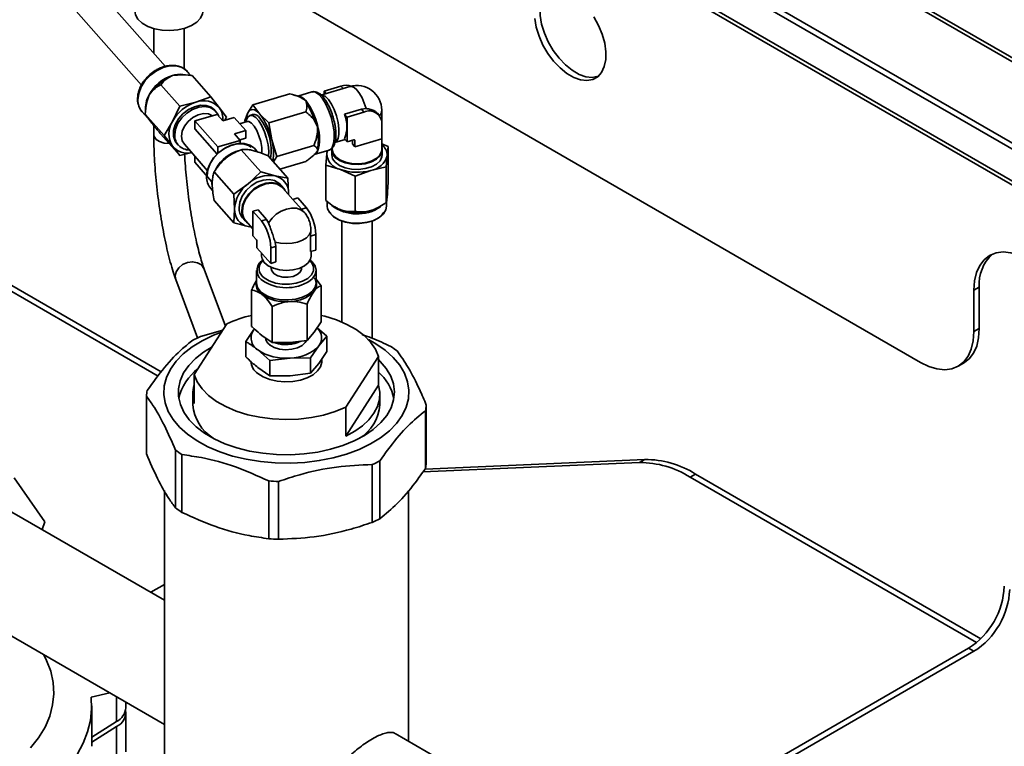
# Paper-space layout 'Blatt1' of a CAD drawing. Units: millimetres. Extents: x 0 to 4200, y 0 to 2970.
# Drawn here: x 3409 to 3799, y 1593 to 1880 of the extents above; entities that cross this region are included whole.
import ezdxf

# ---------------------------------------------------------------- set-up
doc = ezdxf.new("R2010")
doc.units = ezdxf.units.MM

psp = doc.layouts.new('Blatt1')

# ---------------------------------------------------------------- linework, layer by layer
at = {"color": 7, "linetype": 'Continuous', "lineweight": 35, "ltscale": 10}
for p, q in [((3946.58, 1747.79), (3239.47, 2155.99)), ((3944.46, 1746.56), (3237.35, 2154.77)), ((3944.46, 1733.99), (3237.35, 2142.19)), ((3238.3, 2140.09), (3945.41, 1731.88)), ((3350.06, 2124.31), (3915.75, 1797.75)), ((3918.05, 1797.98), (3352.36, 2124.54)), ((3466.64, 1861.65), (3274.17, 2079.4)), ((3265.18, 2071.45), (3457.16, 1854.25)), ((3765.56, 1744.5), (3499.58, 1898.05)), ((3462.04, 1876.61), (3462.04, 1866.86)), ((3474.04, 1860.72), (3474.04, 1876.61)), ((3476.74, 1858.06), (3475.44, 1859.53)), ((3467.95, 1857.18), (3469.43, 1858.01)), ((3469.43, 1858.01), (3471.46, 1858.21)), ((3473.96, 1858.3), (3473.33, 1858.32)), ((3484.66, 1849.57), (3477.21, 1858)), ((3460.18, 1850.38), (3461.33, 1851.72)), ((3472.32, 1845.94), (3464.87, 1854.37)), ((3539.72, 1853.7), (3528.14, 1850.29)), ((3536.16, 1853.82), (3529.48, 1851.85)), ((3530.3, 1850.93), (3529.48, 1851.85)), ((3529.48, 1851.85), (3529.48, 1850.69)), ((3459.57, 1848.42), (3460.18, 1850.38)), ((3484.66, 1849.57), (3478.72, 1847.5)), ((3487.98, 1845.33), (3484.66, 1849.57)), ((3501.3, 1846.46), (3515.91, 1850.76)), ((3519.33, 1849.81), (3517.42, 1850.37)), ((3524.67, 1851.56), (3519.03, 1849.9)), ((3520.78, 1848.98), (3522.21, 1848.13)), ((3522.21, 1848.13), (3522.57, 1846.95)), ((3458.91, 1845.58), (3458.8, 1844.32)), ((3472.32, 1845.94), (3469.46, 1839.87)), ((3478.72, 1847.5), (3472.32, 1845.94)), ((3486.72, 1843.75), (3486.21, 1844.32)), ((3490.84, 1841.59), (3487.98, 1845.33)), ((3501.3, 1846.46), (3499.29, 1843.21)), ((3504.01, 1842.76), (3501.3, 1846.46)), ((3544.23, 1844.69), (3537.55, 1842.72)), ((3546.1, 1844.91), (3544.23, 1844.69)), ((3545.25, 1843.53), (3544.23, 1844.69)), ((3552.29, 1840.11), (3552.29, 1844.3)), ((3457.46, 1843.64), (3460.44, 1840.26)), ((3466.15, 1834.32), (3458.7, 1842.75)), ((3460.18, 1840.58), (3459.57, 1841.41)), ((3461.33, 1839.14), (3460.18, 1840.58)), ((3460.44, 1840.26), (3460.18, 1840.58)), ((3487.17, 1842.65), (3478.27, 1840.03)), ((3478.27, 1840.03), (3487.36, 1829.74)), ((3478.27, 1840.03), (3478.27, 1836.96)), ((3489.45, 1840.08), (3487.17, 1842.65)), ((3493.9, 1841.39), (3489.45, 1840.08)), ((3490.23, 1840.31), (3490.84, 1841.59)), ((3498.44, 1836.25), (3493.9, 1841.39)), ((3499.29, 1843.21), (3498.16, 1840.22)), ((3498.16, 1840.22), (3498.26, 1839.61)), ((3499, 1841.05), (3498.37, 1839.65)), ((3501.18, 1842.56), (3500.18, 1842.26)), ((3507.6, 1839.33), (3504.01, 1842.76)), ((3507.6, 1839.33), (3522.21, 1843.63)), ((3538.57, 1841.57), (3537.55, 1842.72)), ((3545.25, 1843.53), (3538.57, 1841.57)), ((3538.57, 1841.57), (3538.57, 1831.77)), ((3551.25, 1842.3), (3550.45, 1843.2)), ((3462.04, 1838.25), (3462.04, 1834.6)), ((3469.46, 1839.87), (3466.15, 1834.32)), ((3487.14, 1826.92), (3478.27, 1836.96)), ((3493.99, 1834.94), (3498.44, 1836.25)), ((3498.97, 1839.82), (3496.05, 1838.96)), ((3498.44, 1836.25), (3498.44, 1833.19)), ((3508.73, 1832.52), (3507.6, 1839.33)), ((3525.95, 1839.63), (3526.93, 1837.88)), ((3526.93, 1837.88), (3526.85, 1835.82)), ((3552.38, 1832.98), (3552.38, 1839.1)), ((3464.87, 1834.77), (3472.32, 1826.34)), ((3466.15, 1834.32), (3469.46, 1830.07)), ((3487.36, 1829.74), (3496.26, 1832.37)), ((3496.26, 1832.37), (3493.99, 1834.94)), ((3498.44, 1833.19), (3496.14, 1832.51)), ((3496.26, 1832.37), (3496.26, 1831.01)), ((3510.75, 1825.97), (3508.73, 1832.52)), ((3533.68, 1831.49), (3537.76, 1832.69)), ((3538.57, 1831.77), (3537.55, 1832.92)), ((3538.57, 1831.77), (3541.25, 1832.55)), ((3540.67, 1832.38), (3540.67, 1830.99)), ((3541.69, 1829.83), (3552.38, 1832.98)), ((3541.69, 1832.28), (3541.69, 1829.83)), ((3552.29, 1828.73), (3552.29, 1832.95)), ((3469.46, 1830.07), (3472.32, 1826.34)), ((3471.23, 1831.08), (3471.74, 1830.5)), ((3474.15, 1830.8), (3483.36, 1820.37)), ((3487.36, 1829.74), (3487.36, 1827.12)), ((3496.69, 1828.68), (3504.48, 1819.87)), ((3500.34, 1828.56), (3502.08, 1828.15)), ((3503.18, 1827.79), (3502.21, 1828.88)), ((3510.75, 1825.97), (3525.36, 1830.27)), ((3525.6, 1826.82), (3531.45, 1828.54)), ((3526.85, 1828.81), (3526.93, 1828.08)), ((3532.49, 1828.57), (3532.49, 1826.65)), ((3532.69, 1829.34), (3532.69, 1828.73)), ((3541.69, 1829.83), (3540.67, 1830.99)), ((3554.83, 1829.88), (3552.29, 1831.01)), ((3552.49, 1826.65), (3552.49, 1828.57)), ((3554.47, 1826.29), (3554.83, 1829.88)), ((3554.83, 1815.88), (3554.83, 1829.88)), ((3472.32, 1826.34), (3477.06, 1827.5)), ((3478.27, 1823.7), (3478.27, 1826.13)), ((3489.66, 1824.49), (3491.4, 1825.93)), ((3507.38, 1826.18), (3515.17, 1817.36)), ((3509.43, 1823.85), (3510.75, 1825.97)), ((3525.84, 1826.93), (3525.95, 1827.04)), ((3526.93, 1828.08), (3525.95, 1827.04)), ((3530.51, 1827.01), (3530.15, 1822.61)), ((3530.64, 1828.3), (3530.51, 1827.01)), ((3554.12, 1821.89), (3554.47, 1826.29)), ((3485.06, 1816.01), (3478.27, 1823.7)), ((3511.94, 1821.01), (3522.21, 1824.04)), ((3530.15, 1822.61), (3535.96, 1820.84)), ((3530.15, 1808.6), (3530.15, 1822.61)), ((3535.96, 1820.84), (3541.77, 1818.25)), ((3547.94, 1820.48), (3554.12, 1821.89)), ((3554.12, 1807.89), (3554.12, 1821.89)), ((3486, 1819.88), (3493.79, 1811.06)), ((3504.48, 1819.87), (3499.36, 1815.21)), ((3510.05, 1818.36), (3504.48, 1819.87)), ((3515.17, 1817.36), (3510.05, 1818.36)), ((3515.4, 1811.45), (3515.17, 1817.36)), ((3541.77, 1818.25), (3547.94, 1820.48)), ((3541.77, 1804.25), (3541.77, 1818.25)), ((3484.59, 1813.3), (3485.37, 1812.42)), ((3485.07, 1815.58), (3485.08, 1815.99)), ((3485.21, 1814.06), (3485.07, 1815.58)), ((3485.18, 1814.23), (3485.18, 1816.07)), ((3499.36, 1815.21), (3493.79, 1811.06)), ((3513.27, 1813.71), (3512.2, 1814.92)), ((3517.16, 1809.01), (3513.21, 1813.48)), ((3493.79, 1811.06), (3494.02, 1805.15)), ((3515.38, 1811.02), (3515.4, 1811.45)), ((3515.4, 1811.45), (3515.39, 1811.01)), ((3519.13, 1809.59), (3517.12, 1809)), ((3517.12, 1809), (3520.53, 1805.14)), ((3519.13, 1809.59), (3522.53, 1805.73)), ((3554.53, 1811.06), (3554.42, 1809.76)), ((3486, 1808.56), (3493.79, 1799.75)), ((3494.02, 1805.15), (3493.79, 1799.75)), ((3503.32, 1804.93), (3501.31, 1804.34)), ((3506.72, 1801.07), (3503.32, 1804.93)), ((3522.53, 1805.73), (3520.53, 1805.14)), ((3520.53, 1805.14), (3521.61, 1803.96)), ((3530.73, 1808.15), (3530.73, 1806.33)), ((3533.78, 1805.95), (3533.97, 1805.85)), ((3536.91, 1804.6), (3535.01, 1805.31)), ((3551.01, 1805.85), (3551.42, 1806.08)), ((3554.25, 1806.33), (3554.25, 1807.86)), ((3497.22, 1801.67), (3498.28, 1800.47)), ((3501.31, 1794.54), (3501.31, 1804.34)), ((3501.31, 1804.34), (3504.72, 1800.48)), ((3506.72, 1801.07), (3504.72, 1800.48)), ((3507.46, 1799.79), (3506.72, 1801.07)), ((3548.95, 1804.89), (3546.94, 1804.3)), ((3493.79, 1799.75), (3499.36, 1798.24)), ((3498.53, 1800.5), (3501.31, 1797.35)), ((3499.36, 1798.24), (3500.76, 1797.96)), ((3536.49, 1800.42), (3536.49, 1760.48)), ((3548.49, 1754.11), (3548.49, 1800.42)), ((3502.67, 1793), (3501.31, 1794.54)), ((3524.22, 1796.31), (3524.16, 1794.49)), ((3526.17, 1795.09), (3524.16, 1794.49)), ((3524.16, 1794.49), (3524.16, 1788.37)), ((3526.17, 1795.09), (3526.17, 1788.96)), ((3502.9, 1789.88), (3502.9, 1792.33)), ((3508.36, 1783.71), (3502.9, 1789.88)), ((3510.36, 1790.43), (3508.36, 1789.84)), ((3508.36, 1789.84), (3508.36, 1783.71)), ((3510.36, 1790.43), (3510.08, 1792.14)), ((3510.36, 1784.3), (3510.36, 1790.43)), ((3504.74, 1787.81), (3504.74, 1786.57)), ((3526.17, 1788.96), (3524.16, 1788.37)), ((3524.34, 1786.57), (3524.34, 1788.42)), ((3392.91, 1782.43), (3465.03, 1740.8)), ((3510.36, 1784.3), (3508.36, 1783.71)), ((3508.54, 1782.09), (3508.54, 1781.67)), ((3520.54, 1781.67), (3520.54, 1782.09)), ((3390.79, 1781.21), (3463.74, 1739.1)), ((3490.41, 1758.83), (3482.03, 1781.44)), ((3502.78, 1780.93), (3502.78, 1775.99)), ((3526.3, 1775.99), (3526.3, 1780.93)), ((3470.78, 1777.28), (3479.33, 1754.18)), ((3528.31, 1760.54), (3528.31, 1774.86)), ((3788.89, 1774.3), (3786.77, 1773.08)), ((3788.89, 1774.3), (3788.89, 1757.97)), ((3500.76, 1758.77), (3500.76, 1773.09)), ((3525.23, 1772.3), (3525.83, 1773.09)), ((3786.77, 1773.08), (3786.77, 1756.75)), ((3508.98, 1752.33), (3508.98, 1766.65)), ((3515.11, 1768.54), (3516.61, 1768.64)), ((3522.75, 1753.22), (3522.75, 1767.53)), ((3478.07, 1739.67), (3491.01, 1759.78)), ((3528.31, 1760.54), (3525.53, 1756.47)), ((3530.6, 1754.83), (3526.74, 1758.24)), ((3480.55, 1754.74), (3489.42, 1757.31)), ((3501.71, 1757.51), (3498.47, 1752.77)), ((3508.98, 1752.33), (3504.87, 1755.15)), ((3525.53, 1756.47), (3522.75, 1753.22)), ((3527.36, 1751.03), (3530.6, 1754.83)), ((3530.6, 1748.79), (3530.6, 1754.83)), ((3786.77, 1756.75), (3788.89, 1757.97)), ((3498.47, 1746.73), (3498.47, 1752.77)), ((3515.86, 1752.37), (3508.98, 1752.33)), ((3522.75, 1753.22), (3515.86, 1752.37)), ((3524.12, 1746.28), (3527.36, 1751.03)), ((3503.26, 1749.48), (3508.05, 1745.25)), ((3530.6, 1748.79), (3527.36, 1744.05)), ((3551, 1746.9), (3538.06, 1726.8)), ((3551, 1735.47), (3551, 1746.9)), ((3508.05, 1745.25), (3516.08, 1746.24)), ((3508.05, 1739.22), (3508.05, 1745.25)), ((3516.08, 1746.24), (3524.12, 1746.28)), ((3524.12, 1740.25), (3524.12, 1746.28)), ((3527.36, 1744.05), (3524.12, 1740.25)), ((3528.54, 1744.92), (3528.54, 1745.77)), ((3780.56, 1743.01), (3782.68, 1744.24)), ((3478.07, 1728.24), (3478.07, 1739.67)), ((3508.05, 1739.22), (3503.26, 1742.5)), ((3516.08, 1739.26), (3508.05, 1739.22)), ((3524.12, 1740.25), (3516.08, 1739.26)), ((3551, 1735.47), (3538.06, 1715.37)), ((3459.12, 1731.17), (3459.12, 1708.31)), ((3477.54, 1731.86), (3477.54, 1727.77)), ((3551.54, 1727.77), (3551.54, 1731.86)), ((3569.95, 1727.64), (3569.95, 1704.78)), ((3538.06, 1715.37), (3538.06, 1726.8)), ((3569.59, 1702.51), (3569.59, 1725.37)), ((3470.66, 1686.93), (3470.66, 1709.79)), ((3473.19, 1708.03), (3473.19, 1685.17)), ((3548.52, 1681.21), (3548.52, 1704.08)), ((3551.56, 1705.54), (3551.56, 1682.68)), ((3568.61, 1701.15), (3654.33, 1704.88)), ((3569.46, 1702.32), (3656.45, 1706.11)), ((3654.33, 1704.88), (3656.45, 1706.11)), ((3676.54, 1700.35), (3674.42, 1699.13)), ((3676.54, 1700.35), (3789.45, 1635.17)), ((3406.72, 1698.82), (3418.96, 1681.4)), ((3507.54, 1674.76), (3507.54, 1697.62)), ((3511.48, 1697.42), (3511.48, 1674.55)), ((3674.42, 1699.13), (3787.81, 1633.66)), ((3466.24, 1693.81), (3466.24, 1533.44)), ((3562.84, 1594.66), (3562.84, 1693.78)), ((3466.24, 1650.42), (3402.37, 1687.29)), ((3418.96, 1681.4), (3417.8, 1678.39)), ((3466.24, 1656.65), (3460.84, 1653.54)), ((3381.07, 1650.4), (3466.24, 1601.23)), ((3687.57, 1575.38), (3784.65, 1631.42)), ((3689.69, 1574.16), (3786.77, 1630.2)), ((3786.77, 1630.2), (3784.65, 1631.42)), ((3437.28, 1612.06), (3444.61, 1613.71)), ((3450.99, 1607.86), (3450.99, 1610.03)), ((3437.47, 1592.62), (3437.47, 1608.6)), ((3447.31, 1602.4), (3437.47, 1596.2)), ((3450.99, 1590.39), (3450.99, 1605.9)), ((3437.47, 1594.24), (3447.31, 1600.44)), ((3447.31, 1584.93), (3447.31, 1600.44)), ((3679.33, 1527.4), (3557.64, 1597.66))]:
    psp.add_line(p, q, dxfattribs=at)
at = {"color": 1, "linetype": 'Continuous', "lineweight": 35, "ltscale": 10}
for p, q in [((3536.98, 1852.89), (3536.16, 1853.82)), ((3541.69, 1832.28), (3541.43, 1832.57)), ((3447.31, 1612.16), (3447.31, 1602.4))]:
    psp.add_line(p, q, dxfattribs=at)
at = {"color": 7, "linetype": 'Continuous', "lineweight": 35, "ltscale": 10, "flags": 128}
for points in [[(3618.08, 1892.15), (3617.91, 1892), (3616.45, 1890.16), (3615.46, 1887.78), (3614.99, 1884.94), (3615.04, 1881.75), (3615.62, 1878.33), (3616.7, 1874.8), (3618.25, 1871.3), (3620.21, 1867.95), (3622.5, 1864.9), (3625.03, 1862.24), (3627.72, 1860.08), (3630.46, 1858.49), (3633.14, 1857.55), (3635.68, 1857.29), (3637.97, 1857.7), (3637.97, 1857.7)], [(3481.54, 1883.6), (3481.39, 1882.47), (3480.58, 1880.72), (3479.09, 1879.13), (3477.01, 1877.77), (3474.44, 1876.74), (3471.53, 1876.07), (3468.43, 1875.81), (3465.31, 1875.96), (3462.33, 1876.53), (3459.66, 1877.48), (3457.45, 1878.76), (3455.8, 1880.3), (3454.81, 1882.02), (3454.54, 1883.6)], [(3612.92, 1880.53), (3613.5, 1877.1), (3614.58, 1873.57), (3616.13, 1870.07), (3618.09, 1866.73), (3620.37, 1863.67), (3622.91, 1861.01), (3625.6, 1858.85), (3628.33, 1857.27), (3631.02, 1856.33), (3633.56, 1856.06), (3635.84, 1856.48), (3637.8, 1857.56), (3639.35, 1859.28), (3640.43, 1861.55), (3641.01, 1864.31), (3641.07, 1867.44), (3640.59, 1870.83), (3639.6, 1874.35), (3638.14, 1877.87), (3636.26, 1881.25)], [(3455.76, 1848.44), (3456.09, 1850.97), (3457.08, 1853.55), (3458.66, 1856), (3460.72, 1858.17), (3463.14, 1859.93), (3465.78, 1861.17), (3468.45, 1861.8), (3471, 1861.79), (3473.26, 1861.14), (3475.1, 1859.89), (3475.44, 1859.53)], [(3473.33, 1858.32), (3472.42, 1858.31), (3471.46, 1858.21)], [(3533.68, 1831.49), (3534.37, 1831.93), (3535, 1833.08), (3535.32, 1834.81), (3535.32, 1836.99), (3535, 1839.46), (3534.37, 1842.03), (3533.48, 1844.52), (3532.4, 1846.74), (3531.21, 1848.53), (3530, 1849.75), (3528.86, 1850.31), (3528.14, 1850.29)], [(3486.21, 1844.32), (3484.8, 1845.46), (3482.82, 1846.16), (3480.53, 1846.23), (3478.11, 1845.67), (3475.74, 1844.52), (3473.58, 1842.86), (3471.81, 1840.82), (3470.55, 1838.55), (3469.9, 1836.21), (3469.9, 1833.99), (3470.55, 1832.04), (3471.23, 1831.08)], [(3487.76, 1841.99), (3487.4, 1842.78), (3486.14, 1844.31), (3484.37, 1845.31), (3482.21, 1845.7), (3479.84, 1845.45), (3477.42, 1844.58), (3475.13, 1843.17), (3473.15, 1841.3), (3471.62, 1839.12), (3470.65, 1836.8), (3470.32, 1834.5)], [(3499.29, 1843.21), (3499.68, 1843.83), (3500.15, 1844.26), (3500.69, 1844.5), (3501.28, 1844.54), (3501.92, 1844.38), (3502.6, 1844.03), (3503.3, 1843.49), (3504.01, 1842.76)], [(3485.32, 1842.11), (3483.7, 1842.8), (3481.72, 1842.93), (3479.61, 1842.45), (3477.54, 1841.41), (3475.7, 1839.89), (3474.25, 1838.04), (3473.33, 1836.01), (3473.01, 1834)], [(3507.47, 1826.06), (3507.54, 1828.1), (3507.29, 1830.56), (3506.72, 1833.18), (3505.88, 1835.76), (3504.82, 1838.11), (3503.63, 1840.06), (3502.39, 1841.46), (3501.2, 1842.21), (3500.14, 1842.25), (3499.3, 1841.58), (3499, 1841.05)], [(3533.21, 1840.92), (3533, 1841.68), (3532.69, 1842.59)], [(3504.83, 1827.15), (3504.85, 1827.56), (3504.77, 1829.59), (3504.38, 1831.85), (3503.7, 1834.14), (3502.81, 1836.25), (3501.77, 1837.99), (3500.69, 1839.22), (3499.65, 1839.82), (3498.97, 1839.82)], [(3473.01, 1834), (3473.33, 1832.16), (3474.15, 1830.8)], [(3483.14, 1818.39), (3483.46, 1820.77), (3484.38, 1823.19), (3485.86, 1825.49), (3487.8, 1827.53), (3490.07, 1829.18), (3492.54, 1830.34), (3495.05, 1830.93), (3497.44, 1830.93), (3499.57, 1830.32), (3500.6, 1829.72)], [(3500.22, 1828.63), (3502.23, 1828.03), (3502.48, 1827.9)], [(3530.51, 1827.01), (3530.69, 1827.91), (3530.87, 1828.37)], [(3552.29, 1829.71), (3552.41, 1829.32), (3552.39, 1827.74), (3551.64, 1826.23), (3550.21, 1824.9), (3548.21, 1823.83), (3545.78, 1823.11), (3543.11, 1822.8), (3540.39, 1822.92), (3537.83, 1823.46), (3535.62, 1824.37), (3533.91, 1825.6), (3532.84, 1827.04), (3532.49, 1828.6), (3532.6, 1829.41)], [(3552.29, 1828.73), (3552.19, 1827.92), (3551.45, 1826.44), (3550.05, 1825.13), (3548.09, 1824.09), (3545.71, 1823.39), (3543.1, 1823.08), (3540.44, 1823.2), (3537.93, 1823.72), (3535.76, 1824.62), (3534.09, 1825.82), (3533.04, 1827.24), (3532.69, 1828.73)], [(3552.49, 1826.65), (3552.39, 1825.83), (3551.64, 1824.31), (3550.21, 1822.98), (3548.21, 1821.91), (3545.78, 1821.2), (3543.11, 1820.89), (3540.39, 1821), (3537.83, 1821.54), (3535.62, 1822.45), (3533.91, 1823.68), (3532.84, 1825.12), (3532.49, 1826.65)], [(3495.8, 1805.67), (3496.13, 1807.97), (3497.1, 1810.3), (3498.63, 1812.47), (3500.61, 1814.34), (3502.9, 1815.76), (3505.32, 1816.62), (3507.69, 1816.87), (3509.85, 1816.48), (3511.62, 1815.49), (3512.2, 1814.92)], [(3496.87, 1804.47), (3497.2, 1806.77), (3498.17, 1809.09), (3499.7, 1811.27), (3501.68, 1813.13), (3503.96, 1814.55), (3506.39, 1815.41), (3508.76, 1815.66), (3510.91, 1815.27), (3512.69, 1814.28), (3513.95, 1812.75), (3514.08, 1812.49)], [(3497.14, 1804.41), (3497.46, 1806.67), (3498.41, 1808.95), (3499.91, 1811.08), (3501.85, 1812.91), (3504.09, 1814.3), (3506.46, 1815.15), (3508.79, 1815.39), (3510.9, 1815.01), (3512.64, 1814.03), (3513.21, 1813.48)], [(3507.46, 1799.79), (3508.86, 1801.59), (3510.57, 1803.14), (3512.49, 1804.36), (3514.54, 1805.18), (3516.58, 1805.56), (3518.51, 1805.48), (3520.21, 1804.93), (3521.61, 1803.96)], [(3535.01, 1805.31), (3534.04, 1805.8), (3533.97, 1805.85)], [(3553.19, 1803.9), (3552.53, 1802.98), (3550.94, 1801.63), (3548.83, 1800.55), (3546.31, 1799.81), (3543.56, 1799.45), (3540.74, 1799.5), (3538.02, 1799.96), (3535.59, 1800.78), (3533.6, 1801.94), (3532.16, 1803.34), (3531.82, 1803.85)], [(3500.7, 1798.03), (3500.62, 1798.04), (3499.36, 1798.24)], [(3524.22, 1796.31), (3523.6, 1795.03), (3522.47, 1793.86), (3520.91, 1792.88), (3518.99, 1792.14), (3516.82, 1791.68), (3514.53, 1791.52), (3512.24, 1791.68), (3510.08, 1792.14)], [(3505.81, 1783.99), (3504.93, 1785.45), (3504.74, 1786.57)], [(3524.34, 1786.57), (3524.12, 1785.38), (3523.21, 1783.93), (3521.66, 1782.68), (3519.58, 1781.71), (3517.12, 1781.11), (3514.47, 1780.91), (3511.83, 1781.13), (3509.39, 1781.75), (3507.33, 1782.73), (3505.81, 1783.99)], [(3786.77, 1773.08), (3787.03, 1776.76), (3787.81, 1780.05), (3789.08, 1782.86), (3790.82, 1785.14), (3792.98, 1786.81), (3795.52, 1787.85), (3798.35, 1788.22), (3801.43, 1787.91), (3804.67, 1786.94), (3807.98, 1785.33)], [(3508.54, 1781.67), (3508.78, 1780.69), (3509.7, 1779.61)], [(3509.7, 1779.61), (3511.21, 1778.78), (3513.12, 1778.3), (3515.2, 1778.22), (3517.2, 1778.56), (3518.88, 1779.27), (3520.03, 1780.28), (3520.52, 1781.45), (3520.54, 1781.67)], [(3523.84, 1776.78), (3524.87, 1777.7), (3525.94, 1779.28), (3526.3, 1780.97), (3525.91, 1782.66), (3524.81, 1784.24), (3523.95, 1785)], [(3551, 1746.9), (3549.78, 1749.79), (3547.87, 1752.55), (3545.32, 1755.14), (3542.17, 1757.49), (3538.49, 1759.57), (3534.34, 1761.33), (3529.81, 1762.74), (3528.31, 1763.11)], [(3510.13, 1704.75), (3504.34, 1705.26), (3498.69, 1706.17), (3493.27, 1707.46), (3488.16, 1709.13), (3483.44, 1711.14), (3479.17, 1713.46), (3475.41, 1716.06), (3472.23, 1718.9), (3469.66, 1721.95), (3467.75, 1725.15), (3466.52, 1728.46), (3465.99, 1731.83), (3466.16, 1735.21), (3467.05, 1738.56), (3468.62, 1741.82), (3470.87, 1744.95), (3473.75, 1747.9), (3477.23, 1750.63), (3481.25, 1753.09), (3485.75, 1755.26), (3488.9, 1756.49)], [(3765.56, 1744.5), (3768.88, 1742.88), (3772.11, 1741.91), (3775.19, 1741.61), (3778.03, 1741.98), (3780.56, 1743.01), (3782.72, 1744.69), (3784.46, 1746.96), (3785.73, 1749.78), (3786.51, 1753.07), (3786.77, 1756.75)], [(3788.89, 1757.97), (3788.63, 1754.29), (3787.85, 1751), (3786.58, 1748.19), (3784.84, 1745.91), (3782.68, 1744.24), (3782.68, 1744.24)], [(3510.66, 1708.07), (3505.24, 1708.56), (3499.97, 1709.44), (3494.95, 1710.71), (3490.24, 1712.33), (3485.93, 1714.29), (3482.1, 1716.55), (3478.79, 1719.08), (3476.08, 1721.83), (3473.99, 1724.76), (3472.57, 1727.82), (3471.84, 1730.96), (3471.81, 1734.12), (3472.48, 1737.26), (3473.84, 1740.33), (3475.87, 1743.27), (3478.54, 1746.04), (3481.8, 1748.59), (3485.12, 1750.62)], [(3507.93, 1751.47), (3509.66, 1750.47), (3511.82, 1749.81), (3514.22, 1749.54), (3516.65, 1749.7), (3518.89, 1750.26), (3520.74, 1751.18), (3522.05, 1752.37), (3522.5, 1753.14)], [(3547.01, 1753.53), (3549.91, 1751.89), (3553.66, 1749.29), (3556.85, 1746.45), (3559.41, 1743.4), (3561.32, 1740.2), (3562.56, 1736.89), (3563.09, 1733.52), (3562.91, 1730.13), (3562.02, 1726.79), (3560.45, 1723.52), (3558.2, 1720.4), (3555.32, 1717.45), (3551.85, 1714.72), (3547.82, 1712.25), (3543.32, 1710.09), (3538.39, 1708.25), (3533.12, 1706.77), (3527.57, 1705.66), (3521.84, 1704.95), (3516, 1704.65), (3510.13, 1704.75)], [(3503.26, 1740.13), (3505.39, 1738.8), (3507.98, 1737.78), (3510.89, 1737.12), (3513.99, 1736.85), (3517.12, 1736.98), (3520.12, 1737.51), (3522.83, 1738.41), (3525.13, 1739.64), (3526.9, 1741.13), (3528.05, 1742.82), (3528.53, 1744.61), (3528.54, 1744.92)], [(3551, 1745.61), (3551.71, 1744.92), (3554.12, 1742.07), (3555.88, 1739.07), (3556.95, 1735.97), (3557.34, 1732.81), (3557.01, 1729.65), (3555.99, 1726.54), (3554.29, 1723.53), (3551.94, 1720.67), (3548.97, 1718), (3545.44, 1715.58), (3541.4, 1713.44), (3536.92, 1711.61), (3532.07, 1710.14), (3526.94, 1709.03), (3521.6, 1708.3), (3516.14, 1707.98), (3510.66, 1708.07)], [(3478.07, 1739.67), (3479.29, 1736.79), (3481.2, 1734.02), (3483.75, 1731.44), (3486.9, 1729.09), (3490.58, 1727.01), (3494.73, 1725.25), (3499.26, 1723.83), (3504.09, 1722.8), (3509.12, 1722.16), (3514.25, 1721.93), (3519.4, 1722.11), (3524.44, 1722.71), (3529.3, 1723.7), (3533.86, 1725.08), (3538.06, 1726.8)], [(3538.06, 1715.37), (3541.6, 1717.29), (3544.67, 1719.47), (3547.23, 1721.85), (3549.22, 1724.41), (3550.61, 1727.1), (3551.38, 1729.87), (3551.51, 1732.68), (3551, 1735.47)], [(3418.49, 1628.8), (3419.59, 1626.63), (3421.25, 1622.28), (3422.21, 1617.87), (3422.46, 1613.41), (3422, 1608.97), (3420.84, 1604.56), (3418.99, 1600.24), (3416.45, 1596.03), (3413.26, 1591.98)], [(3421.05, 1577.08), (3425.17, 1581.02), (3428.74, 1585.14), (3431.72, 1589.41), (3434.09, 1593.81), (3435.85, 1598.3), (3436.97, 1602.86), (3437.45, 1607.46), (3437.28, 1612.06)]]:
    psp.add_lwpolyline(points, dxfattribs=at)
at = {"color": 1, "linetype": 'Continuous', "lineweight": 35, "ltscale": 10, "flags": 128}
for points in [[(3546.1, 1844.91), (3545.39, 1847.1), (3544.52, 1849.14), (3543.53, 1850.9), (3542.49, 1852.3), (3541.45, 1853.26), (3540.46, 1853.72), (3539.72, 1853.7)], [(3524.67, 1851.56), (3524.85, 1851.6), (3526.05, 1851.43), (3527.38, 1850.54), (3528.74, 1849), (3530.07, 1846.89), (3531.27, 1844.35), (3532.26, 1841.54), (3533, 1838.64), (3533.42, 1835.83), (3533.5, 1833.28), (3533.25, 1831.15), (3532.67, 1829.59), (3531.79, 1828.68), (3531.45, 1828.54)], [(3462.04, 1834.6), (3462.17, 1833.88), (3462.95, 1832.76), (3464.35, 1831.87), (3466.19, 1831.31), (3468.08, 1831.14)], [(3482.93, 1818.01), (3483.25, 1820.49), (3484.22, 1823.01), (3485.76, 1825.42), (3487.79, 1827.55), (3490.16, 1829.27), (3492.74, 1830.48), (3495.36, 1831.1), (3497.86, 1831.09), (3500.08, 1830.46), (3501.88, 1829.23), (3502.21, 1828.88)], [(3554.25, 1806.33), (3553.97, 1804.85), (3552.97, 1803.25), (3551.32, 1801.85), (3549.11, 1800.72), (3546.48, 1799.95), (3543.6, 1799.57), (3540.66, 1799.63), (3537.83, 1800.1), (3535.29, 1800.97), (3533.2, 1802.17), (3531.7, 1803.63), (3530.88, 1805.27), (3530.73, 1806.33)], [(3470.78, 1777.28), (3470.53, 1778.64), (3470.89, 1780.36), (3471.91, 1781.95), (3473.47, 1783.24), (3475.38, 1784.06), (3477.42, 1784.31), (3479.34, 1783.97), (3480.9, 1783.06), (3481.92, 1781.72), (3482.03, 1781.44)], [(3505.79, 1777.95), (3507.75, 1776.77), (3510.18, 1775.92), (3512.9, 1775.47), (3515.74, 1775.44), (3518.49, 1775.83), (3520.97, 1776.62), (3523.02, 1777.75), (3524.48, 1779.15), (3525.27, 1780.72), (3525.33, 1782.36), (3524.65, 1783.95), (3523.88, 1784.86)], [(3505.06, 1771.97), (3507.09, 1770.74), (3509.59, 1769.83), (3512.4, 1769.32), (3515.34, 1769.22), (3518.24, 1769.55), (3520.9, 1770.28), (3523.16, 1771.38), (3524.87, 1772.76), (3525.94, 1774.34), (3526.3, 1775.99)]]:
    psp.add_lwpolyline(points, dxfattribs=at)
at = {"color": 7, "linetype": 'Continuous', "lineweight": 35, "ltscale": 100}
for centre, radius, start, end in [((3474.15, 1842.85), 15.87, 107.2839, 151.6816), ((3474.7, 1842.23), 16.4, 114.3147, 144.6507), ((3538.24, 1847.59), 6.56, 72.1921, 108.4676), ((3542.49, 1844.3), 9.8, 0, 106.4135), ((3462.77, 1848.22), 7.01, 178.2044, 220.7626), ((3469.98, 1844.51), 11.12, 159.4449, 174.4854), ((3481.77, 1839.69), 8.39, 42.2614, 111.3237), ((3502.49, 1832.82), 24.97, 11.7, 37.8123), ((3483.44, 1832.34), 15.87, 107.2839, 151.6816), ((3481.88, 1840.89), 7.54, 354.3859, 36.0183), ((3500.67, 1832.41), 26.29, 15.9271, 33.5852), ((3547.36, 1838.98), 5.02, 1.3646, 114.8616), ((3507.14, 1839.8), 8.56, 156.5518, 177.8623), ((3501.52, 1839.72), 2.86, 29.5957, 96.8135), ((3484.29, 1827.46), 24.97, 11.7, 37.8123), ((3488.04, 1828.36), 20.45, 351.1083, 38.6407), ((3525.82, 1837.82), 12.71, 337.3357, 22.6643), ((3477.1, 1834.97), 9.07, 147.3034, 212.6966), ((3511.4, 1832.98), 16.29, 342.4934, 17.5066), ((3476.16, 1834.39), 5.84, 178.9554, 269.673), ((3490.49, 1827.28), 18.98, 350.3909, 16.037), ((3510.02, 1832.32), 17.19, 348.2343, 11.7657), ((3541.38, 1832.27), 0.314, 1.3646, 114.8616), ((3475.37, 1835.1), 7.76, 220.4161, 282.4053), ((3500.02, 1813.58), 15.35, 105.3561, 150.0869), ((3549.17, 1826.36), 5.3, 359.2702, 53.9806), ((3537.36, 1827.57), 6.88, 184.6946, 258.2528), ((3546.73, 1828.41), 8.03, 278.671, 344.6732), ((3542.51, 1839.37), 19.66, 250.5301, 286.0431), ((3507.99, 1805.65), 12.87, 80.7721, 132.0549), ((3508.61, 1811.72), 6.79, 357.6865, 77.7412), ((3507.7, 1804.33), 13.7, 127.4567, 176.5842), ((3500.81, 1804.87), 6.79, 177.6865, 257.7412), ((3501.61, 1805.48), 5.81, 178.0889, 220.8781), ((3508.11, 1794.86), 18.06, 0.7135, 37.0015), ((3502.55, 1804.24), 5.69, 177.762, 236.2488), ((3502.83, 1804.22), 5.7, 178.0889, 220.8781), ((3542.51, 1823.89), 20.09, 253.8191, 282.7542), ((3490.29, 1789.61), 18.06, 0.7135, 37.0015), ((3501.77, 1792.32), 1.13, 0.7135, 37.0015), ((3804.68, 1775.59), 15.84, 131.9936, 184.6452), ((3507.82, 1780.93), 4.88, 123.5829, 235.6264), ((3514.17, 1785.41), 16.89, 238.4043, 273.2136), ((3515.97, 1782.12), 13.5, 272.7238, 313.3036), ((3511.63, 1715.46), 48.88, 102.8429, 114.9469), ((3523.21, 1754.3), 5.28, 321.7484, 47.5688), ((3504.84, 1700.36), 59.56, 114.0646, 117.311), ((3506.1, 1754.19), 5.5, 142.8569, 238.9481), ((3509.82, 1754.39), 3.48, 182.0316, 237.2142), ((3514.5, 1764.18), 12.66, 249.6522, 297.4357), ((3514.53, 1768.5), 16.51, 259.8787, 286.6064), ((3516.13, 1761.8), 15.57, 269.8383, 316.189), ((3531.31, 1712.61), 45.4, 53.3389, 57.2293), ((3514.15, 1765.59), 19.45, 235.9285, 275.6895), ((3506.72, 1745.27), 6.2, 183.2287, 236.0171), ((3492.03, 1725.61), 20.61, 127.1226, 167.0655), ((3538.5, 1726.38), 19.01, 11.6629, 48.9013), ((3490.08, 1731.86), 12.54, 163.2466, 196.7534), ((3478, 1729.36), 18.97, 167.5626, 174.5254), ((3494.71, 1729.08), 17.22, 184.3498, 237.9701), ((3534.75, 1728.85), 16.82, 301.3375, 356.3426), ((3551.07, 1729.45), 18.97, 347.5626, 354.5254), ((3497.77, 1746.21), 45.4, 233.3389, 237.2293), ((3524.23, 1758.46), 59.56, 294.0646, 297.311), ((3551.07, 1706.59), 18.97, 347.5626, 354.5254), ((3654.38, 1667.13), 37.75, 57.9423, 90.0789), ((3656.5, 1668.36), 37.75, 57.9423, 90.0789), ((3514.51, 1792.7), 95.33, 265.8073, 268.1798), ((3497.77, 1723.35), 45.4, 233.3389, 237.2293), ((3524.23, 1735.59), 59.56, 294.0646, 297.311), ((3514.51, 1769.83), 95.33, 265.8073, 268.1798), ((3768.09, 1657.32), 30.74, 302.6055, 357.3945), ((3770.21, 1656.09), 30.74, 302.6055, 357.3945), ((3444.24, 1608.44), 6.77, 296.9554, 355.1138), ((3444.74, 1606.08), 6.2, 294.535, 7.3956)]:
    psp.add_arc(centre, radius, start, end, dxfattribs=at)
at = {"color": 1, "linetype": 'Continuous', "lineweight": 35, "ltscale": 100}
for centre, radius, start, end in [((3472.67, 1847.56), 10.94, 85.1396, 107.237), ((3469.65, 1845.02), 10.89, 150.5167, 186.1611), ((3518.87, 1845.85), 4.04, 34.1919, 87.1676), ((3518.14, 1846.07), 3.93, 47.8406, 72.379), ((3548.63, 1844.34), 3.66, 320.7995, 359.3165), ((3524.77, 1829), 2.35, 295.1431, 336.9612), ((3489.79, 1817.79), 6.87, 178.2044, 220.7626), ((3542.54, 1819.96), 16.72, 233.4386, 303.5653), ((3544.57, 1817.08), 12.95, 289.7839, 299.8667), ((3508.1, 1781.63), 4.35, 132.0537, 237.8243), ((3507.38, 1775.54), 4.83, 168.5908, 232.2726), ((3507.89, 1776.24), 5.12, 182.7784, 236.4674), ((3514.55, 1791.24), 17.19, 236.5009, 302.7045), ((3522.31, 1775.46), 4.24, 326.0361, 20.0741)]:
    psp.add_arc(centre, radius, start, end, dxfattribs=at)
at = {"color": 7, "linetype": 'Continuous', "lineweight": 35, "ltscale": 10}
for points, knots in [([(3475.89, 1858.85), (3475.71, 1859.13), (3475.15, 1860), (3473.75, 1861.02), (3471.83, 1861.82), (3469.77, 1862.11), (3467.64, 1861.97), (3465.69, 1861.47), (3464, 1860.77), (3462.27, 1859.83), (3461.15, 1858.93), (3460.45, 1858.37)], [0, 0, 0, 0, 0.063145, 0.200342, 0.327806, 0.453046, 0.572902, 0.693239, 0.781246, 0.863294, 1, 1, 1, 1]), ([(3460.45, 1858.37), (3459.78, 1857.72), (3458.85, 1856.81), (3457.73, 1855.28), (3456.91, 1853.91), (3456.2, 1852.23), (3455.72, 1850.52), (3455.67, 1849.39), (3455.65, 1848.85)], [0, 0, 0, 0, 0.239201, 0.336777, 0.49722, 0.662031, 0.837505, 1, 1, 1, 1]), ([(3464.87, 1854.37), (3465.52, 1855.2), (3466.32, 1856.23), (3467.68, 1857.02), (3467.95, 1857.18)], [0, 0, 0, 0, 0.804901, 1, 1, 1, 1]), ([(3471.46, 1858.21), (3472.85, 1858.26), (3474.79, 1858.34), (3476.68, 1858.08), (3477.21, 1858)], [0, 0, 0, 0, 0.715689, 1, 1, 1, 1]), ([(3461.33, 1851.72), (3462.15, 1852.51), (3463.29, 1853.61), (3464.52, 1854.2), (3464.87, 1854.37)], [0, 0, 0, 0, 0.715689, 1, 1, 1, 1]), ([(3455.65, 1848.85), (3455.64, 1848.78), (3455.57, 1848.08), (3455.81, 1846.79), (3456.38, 1845.02), (3457.14, 1844.06), (3457.53, 1843.57)], [0, 0, 0, 0, 0.032702, 0.343269, 0.667648, 1, 1, 1, 1]), ([(3458.7, 1842.75), (3458.8, 1844.29), (3458.92, 1846.21), (3459.46, 1848.06), (3459.57, 1848.42)], [0, 0, 0, 0, 0.804901, 1, 1, 1, 1]), ([(3515.91, 1850.76), (3517.35, 1850.39), (3519.14, 1849.92), (3520.51, 1849.14), (3520.78, 1848.98)], [0, 0, 0, 0, 0.804901, 1, 1, 1, 1]), ([(3533.06, 1841.52), (3532.77, 1842.4), (3532.38, 1843.63), (3531.66, 1845.31), (3531.03, 1846.61), (3530.24, 1847.98), (3529.39, 1849.18), (3528.5, 1850.2), (3527.55, 1850.99), (3526.56, 1851.51), (3525.53, 1851.76), (3524.9, 1851.58), (3524.63, 1851.5)], [0, 0, 0, 0, 0.152123, 0.211998, 0.309525, 0.407014, 0.508201, 0.610253, 0.712876, 0.816505, 0.920277, 1, 1, 1, 1]), ([(3522.57, 1846.95), (3522.66, 1846.15), (3522.78, 1845.03), (3522.34, 1843.94), (3522.21, 1843.63)], [0, 0, 0, 0, 0.715689, 1, 1, 1, 1]), ([(3546.1, 1844.91), (3546.74, 1844.84), (3548.03, 1844.71), (3549.53, 1844.08), (3550.15, 1843.45), (3550.43, 1843.18)], [0, 0, 0, 0, 0.356333, 0.713102, 1, 1, 1, 1]), ([(3459.57, 1841.41), (3459.25, 1841.86), (3458.81, 1842.49), (3458.72, 1842.69), (3458.7, 1842.75)], [0, 0, 0, 0, 0.715689, 1, 1, 1, 1]), ([(3522.21, 1843.63), (3523.37, 1842.71), (3524.81, 1841.56), (3525.77, 1839.94), (3525.95, 1839.63)], [0, 0, 0, 0, 0.804901, 1, 1, 1, 1]), ([(3531.38, 1828.58), (3531.52, 1828.6), (3532.08, 1828.69), (3532.85, 1829.39), (3533.59, 1830.56), (3534.04, 1832.17), (3534.2, 1834.06), (3534.14, 1835.84), (3533.96, 1837.45), (3533.65, 1839.3), (3533.29, 1840.66), (3533.06, 1841.52)], [0, 0, 0, 0, 0.039988, 0.157819, 0.276296, 0.428924, 0.566324, 0.680346, 0.768854, 0.85416, 1, 1, 1, 1]), ([(3464.87, 1834.77), (3463.87, 1835.99), (3462.63, 1837.5), (3461.54, 1838.87), (3461.33, 1839.14)], [0, 0, 0, 0, 0.804901, 1, 1, 1, 1]), ([(3462.04, 1834.6), (3462.04, 1833.84), (3462.05, 1831.62), (3462.18, 1827.7), (3462.45, 1822.82), (3462.86, 1817.79), (3463.38, 1812.67), (3464.03, 1807.54), (3464.77, 1802.47), (3465.61, 1797.53), (3466.53, 1792.78), (3467.53, 1788.29), (3468.59, 1784.12), (3469.67, 1780.4), (3470.42, 1778.29), (3470.78, 1777.28)], [0, 0, 0, 0, 0.042096, 0.122969, 0.203356, 0.283387, 0.363219, 0.442965, 0.522717, 0.602539, 0.68253, 0.762823, 0.843604, 0.925182, 1, 1, 1, 1]), ([(3526.85, 1835.82), (3526.64, 1834.45), (3526.36, 1832.52), (3525.58, 1830.77), (3525.36, 1830.27)], [0, 0, 0, 0, 0.715689, 1, 1, 1, 1]), ([(3491.4, 1825.93), (3492.25, 1826.48), (3493.95, 1827.59), (3495.78, 1828.32), (3496.69, 1828.68)], [0, 0, 0, 0, 0.499512, 1, 1, 1, 1]), ([(3496.69, 1828.68), (3497.21, 1828.74), (3498.24, 1828.85), (3499.64, 1828.66), (3500.34, 1828.56)], [0, 0, 0, 0, 0.499822, 1, 1, 1, 1]), ([(3525.36, 1830.27), (3525.96, 1829.98), (3526.71, 1829.61), (3526.82, 1828.94), (3526.85, 1828.81)], [0, 0, 0, 0, 0.804901, 1, 1, 1, 1]), ([(3482.03, 1781.44), (3481.86, 1781.9), (3481.4, 1783.18), (3480.62, 1785.7), (3479.69, 1789.1), (3478.77, 1792.96), (3477.89, 1797.2), (3477.06, 1801.72), (3476.3, 1806.45), (3475.64, 1811.29), (3475.07, 1816.16), (3474.63, 1820.96), (3474.36, 1824.54), (3474.28, 1826.41), (3474.26, 1826.81)], [0, 0, 0, 0, 0.048742, 0.136642, 0.226509, 0.31813, 0.410847, 0.504252, 0.598081, 0.692155, 0.786337, 0.880501, 0.974509, 1, 1, 1, 1]), ([(3486, 1819.88), (3486.52, 1820.69), (3487.55, 1822.31), (3488.95, 1823.77), (3489.66, 1824.49)], [0, 0, 0, 0, 0.4998221, 1, 1, 1, 1]), ([(3502.08, 1828.15), (3502.94, 1827.89), (3504.64, 1827.35), (3506.47, 1826.57), (3507.38, 1826.18)], [0, 0, 0, 0, 0.499512, 1, 1, 1, 1]), ([(3525.95, 1827.04), (3525.17, 1826.32), (3524.07, 1825.31), (3522.62, 1824.32), (3522.21, 1824.04)], [0, 0, 0, 0, 0.715689, 1, 1, 1, 1]), ([(3485.18, 1816.07), (3485.26, 1816.81), (3485.41, 1818.29), (3485.8, 1819.35), (3486, 1819.88)], [0, 0, 0, 0, 0.500666, 1, 1, 1, 1]), ([(3486, 1808.56), (3485.8, 1809.54), (3485.41, 1811.5), (3485.26, 1813.32), (3485.18, 1814.23)], [0, 0, 0, 0, 0.500072, 1, 1, 1, 1]), ([(3554.83, 1815.88), (3554.79, 1814.99), (3554.69, 1813.21), (3554.58, 1811.78), (3554.53, 1811.06)], [0, 0, 0, 0, 0.499822, 1, 1, 1, 1]), ([(3554.42, 1809.76), (3554.36, 1809.31), (3554.26, 1808.42), (3554.16, 1808.07), (3554.12, 1807.89)], [0, 0, 0, 0, 0.499512, 1, 1, 1, 1]), ([(3535.01, 1805.31), (3534.17, 1805.76), (3532.48, 1806.67), (3530.92, 1807.96), (3530.15, 1808.6)], [0, 0, 0, 0, 0.4995125, 1, 1, 1, 1]), ([(3534.5, 1805.61), (3534.25, 1805.71), (3533.99, 1805.8), (3533.81, 1805.94), (3533.81, 1805.95)], [0, 0, 0, 0, 0.9606231, 1, 1, 1, 1]), ([(3554.12, 1807.89), (3553.29, 1807.29), (3551.64, 1806.09), (3549.85, 1805.29), (3548.95, 1804.89)], [0, 0, 0, 0, 0.500072, 1, 1, 1, 1]), ([(3551.18, 1805.98), (3551.08, 1805.91), (3550.64, 1805.58), (3550.01, 1805.35), (3549.52, 1805.17)], [0, 0, 0, 0, 0.22667, 1, 1, 1, 1]), ([(3524.22, 1796.31), (3524.21, 1797), (3524.2, 1798.39), (3523.67, 1800.46), (3522.83, 1802.41), (3522.03, 1803.43), (3521.61, 1803.96)], [0, 0, 0, 0, 0.249514, 0.499333, 0.737594, 1, 1, 1, 1]), ([(3541.77, 1804.25), (3541, 1804.19), (3539.45, 1804.06), (3537.75, 1804.42), (3536.91, 1804.6)], [0, 0, 0, 0, 0.499822, 1, 1, 1, 1]), ([(3546.94, 1804.3), (3546.04, 1804.17), (3544.24, 1803.91), (3542.6, 1804.14), (3541.77, 1804.25)], [0, 0, 0, 0, 0.500666, 1, 1, 1, 1]), ([(3507.46, 1799.79), (3507.68, 1799.2), (3508.1, 1798.08), (3508.79, 1796.08), (3509.47, 1794.06), (3509.87, 1792.78), (3510.08, 1792.14)], [0, 0, 0, 0, 0.261672, 0.499338, 0.749358, 1, 1, 1, 1]), ([(3525.61, 1778), (3525.74, 1777.82), (3526.18, 1777.21), (3526.24, 1776.6), (3526.28, 1776.18)], [0, 0, 0, 0, 0.306865, 1, 1, 1, 1]), ([(3502.78, 1777.03), (3502.35, 1776.33), (3501.65, 1775.15), (3501.02, 1773.68), (3500.76, 1773.09)], [0, 0, 0, 0, 0.602494, 1, 1, 1, 1]), ([(3525.83, 1773.09), (3525.84, 1773.11), (3526.43, 1773.8), (3527.28, 1774.49), (3528.05, 1774.77), (3528.31, 1774.86)], [0, 0, 0, 0, 0.016832, 0.675655, 1, 1, 1, 1]), ([(3528.31, 1774.86), (3528.2, 1775.02), (3527.57, 1775.95), (3526.87, 1776.73), (3526.3, 1777.39)], [0, 0, 0, 0, 0.165461, 1, 1, 1, 1]), ([(3500.76, 1773.09), (3500.87, 1773.08), (3501.84, 1772.98), (3503.08, 1772.61), (3504.23, 1771.85), (3504.42, 1771.72)], [0, 0, 0, 0, 0.091922, 0.849781, 1, 1, 1, 1]), ([(3505.32, 1771.02), (3505.81, 1770.55), (3507.09, 1769.33), (3508.26, 1767.67), (3508.98, 1766.65)], [0, 0, 0, 0, 0.38753, 1, 1, 1, 1]), ([(3522.75, 1767.53), (3523.21, 1768.59), (3524.01, 1770.38), (3524.87, 1771.74), (3525.23, 1772.3)], [0, 0, 0, 0, 0.588501, 1, 1, 1, 1]), ([(3508.98, 1766.65), (3510.13, 1767.16), (3512.09, 1768.03), (3514.23, 1768.39), (3515.11, 1768.54)], [0, 0, 0, 0, 0.588501, 1, 1, 1, 1]), ([(3516.61, 1768.64), (3516.65, 1768.64), (3518.09, 1768.65), (3520.21, 1768.35), (3522.12, 1767.74), (3522.75, 1767.53)], [0, 0, 0, 0, 0.0168318, 0.6756545, 1, 1, 1, 1]), ([(3504.87, 1755.15), (3503.84, 1756), (3502.47, 1757.14), (3501.11, 1758.45), (3500.76, 1758.77)], [0, 0, 0, 0, 0.749436, 1, 1, 1, 1]), ([(3544.51, 1755.48), (3545.73, 1755.09), (3549.55, 1753.89), (3553.31, 1752.04), (3555.88, 1750.78)], [0, 0, 0, 0, 0.316927, 1, 1, 1, 1]), ([(3459.48, 1733.45), (3461.76, 1736.61), (3466.39, 1743.01), (3472.48, 1749.31), (3476.16, 1752.21), (3477.51, 1753.28)], [0, 0, 0, 0, 0.38191, 0.773368, 1, 1, 1, 1]), ([(3498.47, 1752.77), (3498.87, 1752.52), (3500.46, 1751.56), (3502.06, 1750.37), (3503.26, 1749.48)], [0, 0, 0, 0, 0.250564, 1, 1, 1, 1]), ([(3503.26, 1742.5), (3502.06, 1743.49), (3500.46, 1744.82), (3498.87, 1746.35), (3498.47, 1746.73)], [0, 0, 0, 0, 0.749436, 1, 1, 1, 1]), ([(3558.41, 1749.03), (3559.88, 1746.97), (3562.83, 1742.8), (3566.73, 1735.18), (3569.09, 1729.66), (3569.95, 1727.64)], [0, 0, 0, 0, 0.3819102, 0.7733676, 1, 1, 1, 1]), ([(3470.66, 1709.79), (3469.2, 1713.15), (3466.24, 1719.95), (3462.34, 1726.77), (3459.98, 1729.99), (3459.12, 1731.17)], [0, 0, 0, 0, 0.38191, 0.773368, 1, 1, 1, 1]), ([(3569.59, 1725.37), (3567.31, 1723.51), (3562.68, 1719.74), (3556.59, 1712.64), (3552.91, 1707.44), (3551.56, 1705.54)], [0, 0, 0, 0, 0.38191, 0.773368, 1, 1, 1, 1]), ([(3459.12, 1708.31), (3460.58, 1704.95), (3463.54, 1698.15), (3467.44, 1691.32), (3469.79, 1688.11), (3470.66, 1686.93)], [0, 0, 0, 0, 0.38191, 0.773368, 1, 1, 1, 1]), ([(3507.54, 1697.62), (3503.19, 1699.59), (3494.38, 1703.58), (3482.77, 1706.7), (3475.76, 1707.67), (3473.19, 1708.03)], [0, 0, 0, 0, 0.3819102, 0.7733676, 1, 1, 1, 1]), ([(3548.52, 1704.08), (3543.83, 1703.88), (3534.33, 1703.49), (3521.81, 1700.84), (3514.25, 1698.34), (3511.48, 1697.42)], [0, 0, 0, 0, 0.38191, 0.773368, 1, 1, 1, 1]), ([(3551.56, 1682.68), (3553.84, 1684.54), (3558.47, 1688.31), (3564.56, 1695.41), (3568.24, 1700.6), (3569.59, 1702.51)], [0, 0, 0, 0, 0.38191, 0.773368, 1, 1, 1, 1]), ([(3473.19, 1685.17), (3477.54, 1683.2), (3486.35, 1679.22), (3497.96, 1676.1), (3504.97, 1675.12), (3507.54, 1674.76)], [0, 0, 0, 0, 0.38191, 0.773368, 1, 1, 1, 1]), ([(3511.48, 1674.55), (3516.17, 1674.75), (3525.67, 1675.14), (3538.19, 1677.79), (3545.75, 1680.29), (3548.52, 1681.21)], [0, 0, 0, 0, 0.38191, 0.773368, 1, 1, 1, 1]), ([(3557.6, 1597.6), (3557.45, 1597.7), (3556.92, 1598.08), (3555.68, 1598.2), (3553.84, 1597.95), (3551.68, 1597.19), (3549.28, 1596), (3546.8, 1594.5), (3544.25, 1592.71), (3541.72, 1590.7), (3539.21, 1588.44), (3536.78, 1585.94), (3534.52, 1583.19), (3532.58, 1580.23), (3531.1, 1577.12), (3530.25, 1574.06), (3530.04, 1571.1), (3530.41, 1568.44), (3531.31, 1566.01), (3532.64, 1563.88), (3534.33, 1562.06), (3535.7, 1561.2), (3536.35, 1560.79)], [0, 0, 0, 0, 0.021168, 0.075845, 0.130426, 0.186822, 0.237622, 0.29008, 0.338102, 0.387441, 0.437037, 0.487871, 0.541359, 0.596324, 0.650803, 0.707151, 0.757069, 0.808627, 0.855798, 0.904187, 0.954409, 1, 1, 1, 1])]:
    psp.add_open_spline(points, degree=3, knots=knots, dxfattribs=at)
psp.add_open_spline([(3504.42, 1771.72), (3504.57, 1771.61), (3504.87, 1771.4), (3505.17, 1771.14), (3505.32, 1771.02)], degree=3, dxfattribs=at)

doc.saveas('drawing.dxf')
